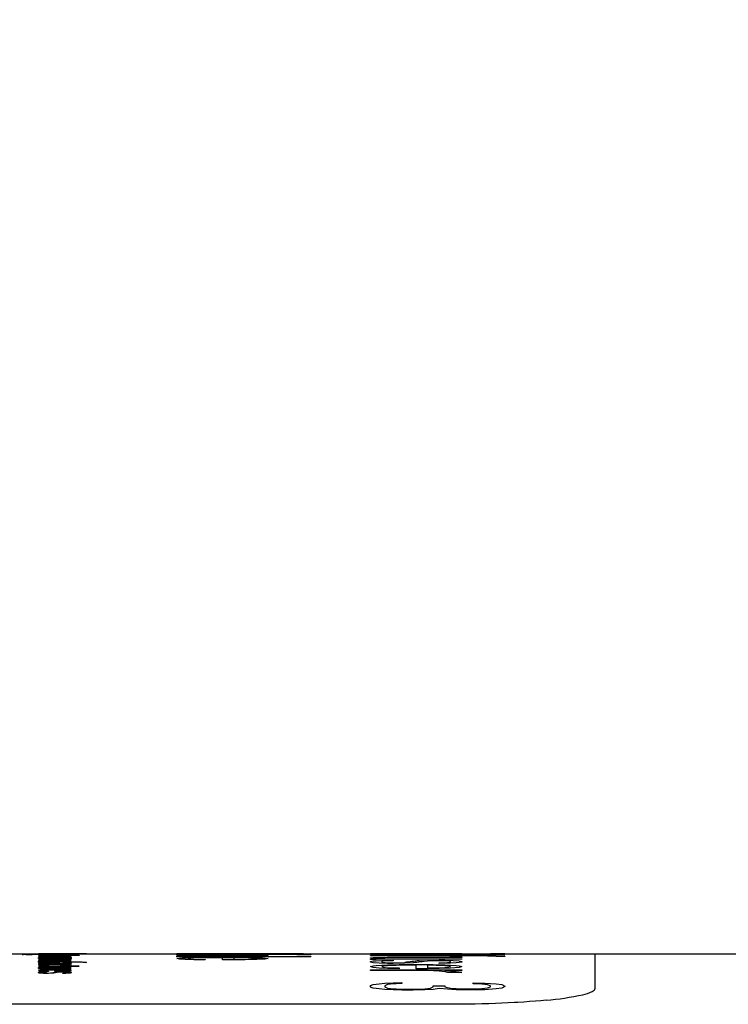
# Model space of a CAD drawing. Units: inches. Extents: x 0 to 264, y 0 to 204.
# Drawn here: x 76 to 78, y 93 to 95 of the extents above; entities that cross this region are included whole.
import ezdxf

# ---------------------------------------------------------------- set-up
doc = ezdxf.new("R2010")
doc.units = ezdxf.units.IN
doc.header["$LTSCALE"] = 24
doc.header["$MEASUREMENT"] = 0
doc.layers.add('dim', color=1, linetype='Continuous')
doc.layers.add('pipe', color=7, linetype='Continuous')
doc.styles.get("Standard").update_dxf_attribs({"font": 'arial.ttf'})
doc.dimstyles.new('ADS PLAN', dxfattribs={"dimscale": 24, "dimtxt": 0.075, "dimasz": 0.125, "dimexe": 0.0625, "dimexo": 0.0625, "dimgap": 0.09, "dimtad": 0, "dimtih": 1, "dimtoh": 1, "dimdec": 1, "dimlfac": 0.083333, "dimrnd": 0.5, "dimzin": 12, "dimdsep": 46, "dimtxsty": 'Standard', "dimcen": 0.09, "dimclrd": 256, "dimclre": 256, "dimclrt": 256, "dimazin": 2, "dimtfac": 1, "dimtdec": 1, "dimtofl": 0, "dimtmove": 0, "dimatfit": 3, "dimfxl": 0, "dimtolj": 1, "dimtzin": 0, "dimarcsym": 0})

# ---------------------------------------------------------------- blocks, each defined once
blk = doc.blocks.new('*D62')
at = {"layer": 'Defpoints', "color": 0}
for p in [(136.0789, 96.4738), (50.7398, 93.5978), (136.0789, 93.3378)]:
    blk.add_point(p, dxfattribs=at)
at = {"layer": 'dim', "lineweight": -2}
for p, q in [((50.7398, 95.0978), (50.7398, 97.9738)), ((136.0789, 94.8378), (136.0789, 97.9738)), ((53.7398, 96.4738), (90.5697, 96.4738)), ((133.0789, 96.4738), (96.2489, 96.4738))]:
    blk.add_line(p, q, dxfattribs=at)
at = {"layer": 'dim'}
for points in [[(53.7398, 96.9738), (53.7398, 95.9738), (50.7398, 96.4738)], [(133.0789, 96.9738), (133.0789, 95.9738), (136.0789, 96.4738)]]:
    blk.add_solid(points, dxfattribs=at)
at = {"layer": 'dim', "insert": (93.4093, 96.4738), "char_height": 1.8, "attachment_point": 5}
blk.add_mtext('\\A1;B', dxfattribs=at)
blk = doc.blocks.new('A$C3C3F7614')
at = {"color": 7, "linetype": 'Continuous'}
for p, q in [((22.497, 11.3018), (30.0625, 11.3018)), ((26.2868, 11.3003), (26.2894, 11.3004)), ((26.2868, 11.3002), (26.2868, 11.3003)), ((26.2894, 11.3001), (26.2868, 11.3002)), ((26.2894, 11.3004), (26.3027, 11.3006)), ((26.2921, 11.3), (26.2894, 11.3001)), ((26.2974, 11.3), (26.2921, 11.3)), ((26.3027, 11.3004), (26.2974, 11.3003)), ((26.2974, 11.3003), (26.2974, 11.3002)), ((26.2974, 11.3002), (26.3001, 11.3001)), ((26.2974, 11.3), (26.308, 11.3)), ((26.3187, 11.3005), (26.3027, 11.3004)), ((26.4144, 11.2999), (26.3054, 11.2999)), ((26.308, 11.3), (26.3134, 11.3)), ((26.3187, 11.3006), (26.3187, 11.3005)), ((26.3293, 11.3016), (26.332, 11.3017)), ((26.332, 11.3016), (26.3293, 11.3016)), ((26.3293, 11.3016), (26.3293, 11.3016)), ((26.4543, 11.3013), (26.3293, 11.3015)), ((26.3293, 11.3011), (26.4144, 11.3012)), ((26.3293, 11.3011), (26.3293, 11.3012)), ((26.4011, 11.3008), (26.3293, 11.3007)), ((26.3293, 11.3007), (26.3293, 11.3008)), ((26.3293, 11.3003), (26.332, 11.3004)), ((26.3293, 11.3002), (26.3293, 11.3003)), ((26.332, 11.3001), (26.3293, 11.3002)), ((26.3293, 11.2973), (26.332, 11.2976)), ((26.34, 11.2973), (26.3293, 11.2973)), ((26.3293, 11.2964), (26.332, 11.2966)), ((26.3293, 11.2961), (26.3293, 11.2964)), ((26.332, 11.2959), (26.3293, 11.2961)), ((26.3293, 11.2927), (26.4144, 11.2927)), ((26.3293, 11.2924), (26.3293, 11.2927)), ((26.3958, 11.2924), (26.3293, 11.2924)), ((26.3346, 11.3015), (26.332, 11.3016)), ((26.332, 11.3004), (26.3453, 11.3006)), ((26.3346, 11.3001), (26.332, 11.3001)), ((26.332, 11.2976), (26.3346, 11.2977)), ((26.332, 11.2966), (26.3346, 11.2967)), ((26.3346, 11.2958), (26.332, 11.2959)), ((26.34, 11.3), (26.3346, 11.3001)), ((26.3346, 11.2977), (26.34, 11.2978)), ((26.3346, 11.2967), (26.34, 11.2968)), ((26.34, 11.2957), (26.3346, 11.2958)), ((26.3453, 11.3), (26.34, 11.3)), ((26.3559, 11.2977), (26.34, 11.2978)), ((26.3426, 11.2975), (26.34, 11.2973)), ((26.34, 11.2968), (26.3559, 11.2967)), ((26.3426, 11.2965), (26.34, 11.2963)), ((26.34, 11.2963), (26.34, 11.2962)), ((26.34, 11.2962), (26.3426, 11.296)), ((26.3479, 11.2956), (26.34, 11.2957)), ((26.3453, 11.3017), (26.3426, 11.3016)), ((26.3426, 11.3016), (26.3453, 11.3016)), ((26.3426, 11.3016), (26.3426, 11.3016)), ((26.3453, 11.3004), (26.3426, 11.3003)), ((26.3426, 11.3003), (26.3426, 11.3002)), ((26.3426, 11.3002), (26.3453, 11.3001)), ((26.3479, 11.2976), (26.3426, 11.2975)), ((26.3479, 11.2966), (26.3426, 11.2965)), ((26.3426, 11.296), (26.3479, 11.2959)), ((26.3453, 11.3016), (26.3506, 11.3015)), ((26.3506, 11.3004), (26.3453, 11.3004)), ((26.3453, 11.3001), (26.3506, 11.3)), ((26.3479, 11.2968), (26.3666, 11.2969)), ((26.3479, 11.2959), (26.3559, 11.2958)), ((26.3666, 11.2955), (26.3479, 11.2956)), ((26.3506, 11.3), (26.3586, 11.3)), ((26.3506, 11.2979), (26.4038, 11.2979)), ((26.3559, 11.2958), (26.3772, 11.2955)), ((26.3666, 11.2967), (26.3878, 11.2969)), ((26.3958, 11.2956), (26.3772, 11.2955)), ((26.3799, 11.3005), (26.4064, 11.3005)), ((26.4038, 11.3015), (26.3852, 11.3015)), ((26.3852, 11.3), (26.3931, 11.3)), ((26.3878, 11.2969), (26.3958, 11.2968)), ((26.4038, 11.2968), (26.3878, 11.2967)), ((26.3878, 11.2958), (26.3958, 11.2959)), ((26.3905, 11.3011), (26.4118, 11.3011)), ((26.3931, 11.3), (26.3985, 11.3001)), ((26.4011, 11.3016), (26.3958, 11.3017)), ((26.4011, 11.3003), (26.3958, 11.3004)), ((26.4011, 11.2965), (26.3958, 11.2966)), ((26.3958, 11.2959), (26.4011, 11.296)), ((26.4038, 11.2957), (26.3958, 11.2956)), ((26.4011, 11.2923), (26.3958, 11.2924)), ((26.3985, 11.3016), (26.4011, 11.3016)), ((26.3985, 11.3009), (26.4011, 11.3009)), ((26.3985, 11.3001), (26.4011, 11.3002)), ((26.4038, 11.3), (26.3985, 11.3)), ((26.4011, 11.3016), (26.4011, 11.3016)), ((26.4038, 11.301), (26.4011, 11.3011)), ((26.4011, 11.3009), (26.4038, 11.301)), ((26.4118, 11.3009), (26.4011, 11.3008)), ((26.4011, 11.3002), (26.4011, 11.3003)), ((26.4038, 11.2963), (26.4011, 11.2965)), ((26.4011, 11.296), (26.4038, 11.2962)), ((26.4038, 11.2921), (26.4011, 11.2923)), ((26.4011, 11.2919), (26.4038, 11.292)), ((26.4118, 11.3016), (26.4038, 11.3015)), ((26.4091, 11.3001), (26.4038, 11.3)), ((26.4038, 11.2981), (26.4144, 11.2981)), ((26.4038, 11.2973), (26.4038, 11.2981)), ((26.4144, 11.2973), (26.4038, 11.2973)), ((26.4038, 11.2968), (26.4091, 11.2967)), ((26.4038, 11.2962), (26.4038, 11.2963)), ((26.4091, 11.2958), (26.4038, 11.2957)), ((26.4038, 11.292), (26.4038, 11.2921)), ((26.4064, 11.3005), (26.4118, 11.3004)), ((26.4064, 11.2924), (26.4118, 11.2923)), ((26.4144, 11.2924), (26.4064, 11.2924)), ((26.4118, 11.3001), (26.4091, 11.3001)), ((26.4091, 11.2967), (26.4118, 11.2966)), ((26.4118, 11.2959), (26.4091, 11.2958)), ((26.4118, 11.3018), (26.4144, 11.3017)), ((26.4144, 11.3016), (26.4118, 11.3016)), ((26.4118, 11.3011), (26.4144, 11.301)), ((26.4144, 11.3009), (26.4118, 11.3009)), ((26.4118, 11.3004), (26.4144, 11.3003)), ((26.4144, 11.3002), (26.4118, 11.3001)), ((26.4118, 11.2966), (26.4144, 11.2964)), ((26.4144, 11.2961), (26.4118, 11.2959)), ((26.4118, 11.2923), (26.4144, 11.2921)), ((26.4144, 11.3016), (26.4144, 11.3013)), ((26.4144, 11.301), (26.4144, 11.3009)), ((26.4144, 11.3003), (26.4144, 11.2999)), ((26.4144, 11.2981), (26.4144, 11.2973)), ((26.4357, 11.2977), (26.4144, 11.2977)), ((26.4144, 11.2964), (26.4144, 11.2961)), ((26.4144, 11.2927), (26.4144, 11.2924)), ((26.4144, 11.2921), (26.4144, 11.2919)), ((26.4357, 11.2979), (26.4357, 11.2977)), ((26.441, 11.3013), (26.441, 11.3014)), ((26.4543, 11.3014), (26.4543, 11.3013)), ((26.6897, 11.3017), (26.6897, 11.3018)), ((26.9727, 11.3015), (26.6897, 11.3017)), ((26.6897, 11.3012), (26.9727, 11.3015)), ((26.6897, 11.3008), (26.6897, 11.3012)), ((27.0397, 11.3003), (26.6897, 11.3008)), ((26.6897, 11.2996), (26.928, 11.2996)), ((26.6897, 11.2991), (26.6897, 11.2996)), ((26.928, 11.2991), (26.6897, 11.2991)), ((26.6897, 11.2969), (26.6972, 11.2974)), ((26.6897, 11.296), (26.6897, 11.2969)), ((26.6972, 11.2955), (26.6897, 11.296)), ((26.6897, 11.2947), (26.7344, 11.2947)), ((26.6897, 11.2939), (26.6897, 11.2947)), ((27.0397, 11.2939), (26.6897, 11.2939)), ((26.6972, 11.2974), (26.7121, 11.2977)), ((26.7046, 11.2952), (26.6972, 11.2955)), ((26.7195, 11.2949), (26.7046, 11.2952)), ((26.7121, 11.2977), (26.7344, 11.2981)), ((26.7344, 11.2947), (26.7195, 11.2949)), ((26.7195, 11.2916), (26.7344, 11.2919)), ((26.7344, 11.2971), (26.727, 11.2966)), ((26.727, 11.2966), (26.727, 11.296)), ((26.727, 11.296), (26.7344, 11.2955)), ((26.7344, 11.2981), (26.7791, 11.2983)), ((26.7493, 11.2975), (26.7344, 11.2971)), ((26.7344, 11.2955), (26.7493, 11.295)), ((26.7344, 11.2919), (26.7642, 11.2923)), ((26.7865, 11.2977), (26.7493, 11.2975)), ((26.7493, 11.295), (26.7716, 11.2947)), ((26.7642, 11.2923), (26.8089, 11.2925)), ((27.0206, 11.3018), (26.7716, 11.3017)), ((27.0397, 11.3014), (26.7716, 11.301)), ((26.7716, 11.301), (27.0397, 11.3007)), ((26.7716, 11.2947), (26.8461, 11.2947)), ((26.7791, 11.2983), (26.8684, 11.2982)), ((26.8312, 11.2977), (26.7865, 11.2977)), ((26.8089, 11.2925), (26.8535, 11.2923)), ((26.8535, 11.2976), (26.8312, 11.2977)), ((26.8461, 11.2947), (26.8684, 11.295)), ((26.8759, 11.2974), (26.8535, 11.2976)), ((26.8535, 11.2923), (26.8833, 11.2919)), ((26.8684, 11.2982), (26.8833, 11.2981)), ((26.8684, 11.295), (26.8833, 11.2955)), ((26.8908, 11.2969), (26.8759, 11.2974)), ((26.8833, 11.2981), (26.9057, 11.2977)), ((26.8833, 11.2955), (26.8908, 11.296)), ((26.8982, 11.2949), (26.8833, 11.2947)), ((26.8833, 11.2947), (27.0397, 11.2947)), ((26.8833, 11.2919), (26.8982, 11.2916)), ((26.8908, 11.296), (26.8908, 11.2969)), ((26.9131, 11.2952), (26.8982, 11.2949)), ((26.9057, 11.2977), (26.9206, 11.2974)), ((26.9206, 11.2955), (26.9131, 11.2952)), ((26.9206, 11.2974), (26.928, 11.2969)), ((26.928, 11.296), (26.9206, 11.2955)), ((26.928, 11.2996), (26.928, 11.2991)), ((26.928, 11.2969), (26.928, 11.296)), ((27.0025, 11.2996), (27.0397, 11.2996)), ((27.0025, 11.2991), (27.0025, 11.2996)), ((27.0397, 11.2991), (27.0025, 11.2991)), ((27.0397, 11.3016), (27.0397, 11.3014)), ((27.0397, 11.3007), (27.0397, 11.3003)), ((27.0397, 11.2996), (27.0397, 11.2991)), ((27.0397, 11.2947), (27.0397, 11.2939)), ((27.1947, 11.3014), (27.1947, 11.3015)), ((27.433, 11.3014), (27.1947, 11.3014)), ((27.1947, 11.3004), (27.4032, 11.3004)), ((27.1947, 11.3), (27.1947, 11.3004)), ((27.4032, 11.3), (27.1947, 11.3)), ((27.1947, 11.297), (27.4032, 11.297)), ((27.1947, 11.2963), (27.1947, 11.297)), ((27.4032, 11.2963), (27.1947, 11.2963)), ((27.1947, 11.2912), (27.2022, 11.2919)), ((27.2022, 11.2919), (27.2171, 11.2925)), ((27.2171, 11.2925), (27.2394, 11.293)), ((27.2394, 11.2919), (27.2245, 11.2912)), ((27.2394, 11.293), (27.2543, 11.2932)), ((27.2617, 11.2923), (27.2394, 11.2919)), ((27.2543, 11.2932), (27.2841, 11.2934)), ((27.2841, 11.2925), (27.2617, 11.2923)), ((27.2841, 11.2934), (27.433, 11.2934)), ((27.433, 11.2925), (27.2841, 11.2925)), ((27.4032, 11.301), (27.433, 11.301)), ((27.4032, 11.3004), (27.4032, 11.301)), ((27.4032, 11.2992), (27.4032, 11.3)), ((27.433, 11.2992), (27.4032, 11.2992)), ((27.4032, 11.2982), (27.433, 11.2982)), ((27.4032, 11.297), (27.4032, 11.2982)), ((27.4032, 11.295), (27.4032, 11.2963)), ((27.433, 11.295), (27.4032, 11.295)), ((27.4256, 11.3018), (27.4729, 11.3018)), ((27.433, 11.3015), (27.433, 11.3014)), ((27.433, 11.301), (27.433, 11.3004)), ((27.433, 11.3004), (27.5, 11.3003)), ((27.4926, 11.2999), (27.433, 11.3)), ((27.433, 11.3), (27.433, 11.2992)), ((27.433, 11.2982), (27.433, 11.297)), ((27.433, 11.297), (27.4777, 11.297)), ((27.4702, 11.2963), (27.433, 11.2963)), ((27.433, 11.2963), (27.433, 11.295)), ((27.433, 11.2934), (27.433, 11.2925)), ((27.4926, 11.2962), (27.4702, 11.2963)), ((27.4777, 11.297), (27.5, 11.2969)), ((27.5075, 11.2998), (27.4926, 11.2999)), ((27.5075, 11.2959), (27.4926, 11.2962)), ((27.5, 11.3003), (27.5224, 11.3002)), ((27.5, 11.2969), (27.5224, 11.2966)), ((27.5075, 11.3014), (27.5075, 11.3015)), ((27.5447, 11.3014), (27.5075, 11.3014)), ((27.5149, 11.2996), (27.5075, 11.2998)), ((27.5149, 11.2956), (27.5075, 11.2959)), ((27.5224, 11.2991), (27.5149, 11.2996)), ((27.5224, 11.2947), (27.5149, 11.2956)), ((27.5224, 11.3002), (27.5373, 11.2999)), ((27.5447, 11.2991), (27.5224, 11.2991)), ((27.5224, 11.2966), (27.5373, 11.296)), ((27.5447, 11.2947), (27.5224, 11.2947)), ((27.5373, 11.2999), (27.5447, 11.2994)), ((27.5373, 11.296), (27.5447, 11.2953)), ((27.5447, 11.3015), (27.5447, 11.3014)), ((27.5447, 11.2994), (27.5447, 11.2991)), ((27.5447, 11.2953), (27.5447, 11.2947)), ((27.7797, 11.3018), (27.7797, 11.2104)), ((26.3293, 11.2917), (26.3931, 11.2917)), ((26.3293, 11.2914), (26.3293, 11.2917)), ((26.3931, 11.2914), (26.3293, 11.2914)), ((26.3293, 11.2908), (26.3931, 11.2908)), ((26.3293, 11.2905), (26.3293, 11.2908)), ((26.3931, 11.2905), (26.3293, 11.2905)), ((26.3293, 11.2893), (26.332, 11.2896)), ((26.3293, 11.2889), (26.3293, 11.2893)), ((26.332, 11.2886), (26.3293, 11.2889)), ((26.3293, 11.2882), (26.3426, 11.2883)), ((26.3293, 11.2878), (26.3293, 11.2882)), ((26.3506, 11.288), (26.3293, 11.2878)), ((26.3293, 11.2873), (26.4144, 11.2873)), ((26.3293, 11.2869), (26.3293, 11.2873)), ((26.3905, 11.2869), (26.3293, 11.2869)), ((26.3293, 11.2856), (26.3799, 11.2856)), ((26.3293, 11.2852), (26.3293, 11.2856)), ((26.3799, 11.2852), (26.3293, 11.2852)), ((26.3293, 11.2837), (26.332, 11.284)), ((26.3293, 11.2834), (26.3293, 11.2837)), ((26.332, 11.283), (26.3293, 11.2834)), ((26.3293, 11.2825), (26.3426, 11.2826)), ((26.3293, 11.2821), (26.3293, 11.2825)), ((26.3346, 11.2821), (26.3293, 11.2821)), ((26.3293, 11.2806), (26.4038, 11.2806)), ((26.3293, 11.2801), (26.3293, 11.2806)), ((26.4038, 11.2801), (26.3293, 11.2801)), ((26.3293, 11.2775), (26.332, 11.2779)), ((26.3293, 11.277), (26.3293, 11.2775)), ((26.332, 11.2765), (26.3293, 11.277)), ((26.3293, 11.276), (26.3346, 11.2761)), ((26.3293, 11.2755), (26.3293, 11.276)), ((26.3373, 11.2756), (26.3293, 11.2755)), ((26.3293, 11.2731), (26.332, 11.2737)), ((26.332, 11.2724), (26.3293, 11.2731)), ((26.3293, 11.2684), (26.332, 11.269)), ((26.34, 11.2684), (26.3293, 11.2684)), ((26.3293, 11.266), (26.332, 11.2664)), ((26.332, 11.2896), (26.3346, 11.2897)), ((26.3373, 11.2884), (26.332, 11.2886)), ((26.332, 11.284), (26.3373, 11.2842)), ((26.3346, 11.2829), (26.332, 11.283)), ((26.332, 11.2779), (26.3346, 11.2781)), ((26.3373, 11.2762), (26.332, 11.2765)), ((26.332, 11.2737), (26.3346, 11.2739)), ((26.3373, 11.2719), (26.332, 11.2724)), ((26.332, 11.269), (26.3346, 11.2694)), ((26.332, 11.2664), (26.3373, 11.2668)), ((26.3346, 11.2897), (26.3426, 11.2899)), ((26.3426, 11.2826), (26.3346, 11.2829)), ((26.3453, 11.2822), (26.3346, 11.2821)), ((26.3346, 11.2781), (26.3426, 11.2784)), ((26.3346, 11.2761), (26.3426, 11.2762)), ((26.3346, 11.2739), (26.34, 11.2742)), ((26.3346, 11.2694), (26.34, 11.2697)), ((26.3426, 11.2883), (26.3373, 11.2884)), ((26.3373, 11.2842), (26.3453, 11.2845)), ((26.3426, 11.2762), (26.3373, 11.2762)), ((26.3506, 11.2757), (26.3373, 11.2756)), ((26.3453, 11.2716), (26.3373, 11.2719)), ((26.3373, 11.2668), (26.3453, 11.2671)), ((26.3453, 11.2896), (26.34, 11.2893)), ((26.34, 11.2893), (26.34, 11.2889)), ((26.34, 11.2889), (26.3453, 11.2886)), ((26.3453, 11.284), (26.34, 11.2837)), ((26.34, 11.2837), (26.34, 11.2834)), ((26.34, 11.2834), (26.3426, 11.283)), ((26.3453, 11.2779), (26.34, 11.2775)), ((26.34, 11.2775), (26.34, 11.277)), ((26.34, 11.277), (26.3453, 11.2765)), ((26.34, 11.2742), (26.3453, 11.2744)), ((26.3453, 11.2737), (26.34, 11.2732)), ((26.34, 11.2732), (26.3426, 11.2725)), ((26.34, 11.2697), (26.3506, 11.2699)), ((26.3426, 11.2689), (26.34, 11.2684)), ((26.3453, 11.2664), (26.34, 11.266)), ((26.3426, 11.2899), (26.3533, 11.29)), ((26.3426, 11.283), (26.3479, 11.2828)), ((26.3426, 11.2784), (26.3533, 11.2785)), ((26.3426, 11.2725), (26.3479, 11.2722)), ((26.3479, 11.2693), (26.3426, 11.2689)), ((26.3506, 11.2896), (26.3453, 11.2896)), ((26.3453, 11.2886), (26.3533, 11.2884)), ((26.3453, 11.2845), (26.3506, 11.2845)), ((26.3533, 11.2842), (26.3453, 11.284)), ((26.4144, 11.2822), (26.3453, 11.2822)), ((26.3506, 11.278), (26.3453, 11.2779)), ((26.3453, 11.2765), (26.3533, 11.2762)), ((26.3453, 11.2744), (26.3559, 11.2746)), ((26.3533, 11.274), (26.3453, 11.2737)), ((26.3559, 11.2715), (26.3453, 11.2716)), ((26.3453, 11.2671), (26.3506, 11.2672)), ((26.3533, 11.2667), (26.3453, 11.2664)), ((26.3479, 11.2828), (26.3559, 11.2826)), ((26.3479, 11.2722), (26.3559, 11.2721)), ((26.3559, 11.2694), (26.3479, 11.2693)), ((26.3559, 11.2896), (26.3506, 11.2896)), ((26.3931, 11.288), (26.3506, 11.288)), ((26.3506, 11.2845), (26.3612, 11.2846)), ((26.3559, 11.278), (26.3506, 11.278)), ((26.3931, 11.2757), (26.3506, 11.2757)), ((26.3506, 11.2699), (26.4038, 11.2699)), ((26.3506, 11.2672), (26.3612, 11.2673)), ((26.3533, 11.29), (26.3612, 11.29)), ((26.3533, 11.2884), (26.3586, 11.2883)), ((26.3612, 11.2842), (26.3533, 11.2842)), ((26.3533, 11.2785), (26.3612, 11.2785)), ((26.3533, 11.2762), (26.3586, 11.2762)), ((26.3666, 11.2742), (26.3533, 11.274)), ((26.3612, 11.2668), (26.3533, 11.2667)), ((26.3639, 11.2896), (26.3559, 11.2896)), ((26.3559, 11.2826), (26.4144, 11.2826)), ((26.3639, 11.2779), (26.3559, 11.278)), ((26.3559, 11.2746), (26.3719, 11.2747)), ((26.3559, 11.2721), (26.3559, 11.2715)), ((26.4038, 11.2694), (26.3559, 11.2694)), ((26.3586, 11.2883), (26.3745, 11.2883)), ((26.3586, 11.2762), (26.3745, 11.2762)), ((26.3612, 11.29), (26.3719, 11.2898)), ((26.3612, 11.2846), (26.4144, 11.2846)), ((26.4144, 11.2842), (26.3612, 11.2842)), ((26.3612, 11.2785), (26.3719, 11.2783)), ((26.3612, 11.2673), (26.4144, 11.2673)), ((26.4144, 11.2668), (26.3612, 11.2668)), ((26.3692, 11.2895), (26.3639, 11.2896)), ((26.3692, 11.2777), (26.3639, 11.2779)), ((26.3745, 11.2742), (26.3666, 11.2742)), ((26.3719, 11.2893), (26.3692, 11.2895)), ((26.3719, 11.2775), (26.3692, 11.2777)), ((26.3719, 11.2898), (26.3772, 11.2897)), ((26.3745, 11.2891), (26.3719, 11.2893)), ((26.3719, 11.2783), (26.3772, 11.2781)), ((26.3745, 11.2772), (26.3719, 11.2775)), ((26.3719, 11.2747), (26.3878, 11.2746)), ((26.3745, 11.2883), (26.3745, 11.2891)), ((26.3745, 11.2762), (26.3745, 11.2772)), ((26.3852, 11.2741), (26.3745, 11.2742)), ((26.3772, 11.2897), (26.3825, 11.2895)), ((26.3772, 11.2781), (26.3825, 11.2777)), ((26.3799, 11.2856), (26.3931, 11.2857)), ((26.4011, 11.2854), (26.3799, 11.2852)), ((26.3825, 11.2895), (26.3852, 11.2891)), ((26.3825, 11.2777), (26.3852, 11.2772)), ((26.3852, 11.2891), (26.3852, 11.2883)), ((26.3852, 11.2883), (26.3931, 11.2883)), ((26.3852, 11.2772), (26.3852, 11.2762)), ((26.3852, 11.2762), (26.3931, 11.2762)), ((26.3905, 11.274), (26.3852, 11.2741)), ((26.3878, 11.2746), (26.3985, 11.2744)), ((26.3878, 11.2721), (26.3958, 11.2722)), ((26.3878, 11.2715), (26.3878, 11.2721)), ((26.3985, 11.2716), (26.3878, 11.2715)), ((26.3958, 11.2868), (26.3905, 11.2869)), ((26.3985, 11.2737), (26.3905, 11.274)), ((26.3931, 11.2917), (26.3985, 11.2918)), ((26.3985, 11.2914), (26.3931, 11.2914)), ((26.3931, 11.2908), (26.3985, 11.2908)), ((26.4064, 11.2906), (26.3931, 11.2905)), ((26.3931, 11.29), (26.3985, 11.29)), ((26.3931, 11.2896), (26.3931, 11.29)), ((26.3985, 11.2896), (26.3931, 11.2896)), ((26.3931, 11.2883), (26.3985, 11.2884)), ((26.4011, 11.288), (26.3931, 11.288)), ((26.3931, 11.2857), (26.3985, 11.2858)), ((26.3931, 11.2785), (26.3985, 11.2785)), ((26.3931, 11.278), (26.3931, 11.2785)), ((26.3985, 11.2779), (26.3931, 11.278)), ((26.3931, 11.2762), (26.3985, 11.2762)), ((26.4011, 11.2758), (26.3931, 11.2757)), ((26.4011, 11.2866), (26.3958, 11.2868)), ((26.3958, 11.2722), (26.4011, 11.2725)), ((26.3985, 11.2918), (26.4011, 11.2919)), ((26.4011, 11.2913), (26.3985, 11.2914)), ((26.3985, 11.2908), (26.4011, 11.2909)), ((26.3985, 11.29), (26.4038, 11.2899)), ((26.4011, 11.2895), (26.3985, 11.2896)), ((26.3985, 11.2884), (26.4011, 11.2885)), ((26.3985, 11.2858), (26.4011, 11.286)), ((26.3985, 11.2785), (26.4038, 11.2784)), ((26.4011, 11.2777), (26.3985, 11.2779)), ((26.3985, 11.2762), (26.4011, 11.2764)), ((26.3985, 11.2744), (26.4038, 11.2742)), ((26.4011, 11.2736), (26.3985, 11.2737)), ((26.4064, 11.2719), (26.3985, 11.2716)), ((26.4038, 11.2912), (26.4011, 11.2913)), ((26.4011, 11.2909), (26.4038, 11.291)), ((26.4038, 11.2892), (26.4011, 11.2895)), ((26.4011, 11.2885), (26.4038, 11.2888)), ((26.4064, 11.2882), (26.4011, 11.288)), ((26.4011, 11.2869), (26.4064, 11.2868)), ((26.4144, 11.2869), (26.4011, 11.2869)), ((26.4038, 11.2863), (26.4011, 11.2866)), ((26.4011, 11.286), (26.4038, 11.2863)), ((26.4064, 11.2855), (26.4011, 11.2854)), ((26.4038, 11.2774), (26.4011, 11.2777)), ((26.4011, 11.2764), (26.4038, 11.2768)), ((26.4064, 11.276), (26.4011, 11.2758)), ((26.4038, 11.2732), (26.4011, 11.2736)), ((26.4011, 11.2725), (26.4038, 11.2732)), ((26.4118, 11.2917), (26.4038, 11.2915)), ((26.4038, 11.2915), (26.4118, 11.2913)), ((26.4038, 11.291), (26.4038, 11.2912)), ((26.4038, 11.2899), (26.4091, 11.2898)), ((26.4038, 11.2888), (26.4038, 11.2892)), ((26.4038, 11.2814), (26.4144, 11.2814)), ((26.4038, 11.2806), (26.4038, 11.2814)), ((26.4038, 11.2793), (26.4038, 11.2801)), ((26.4144, 11.2793), (26.4038, 11.2793)), ((26.4038, 11.2784), (26.4091, 11.2782)), ((26.4038, 11.2768), (26.4038, 11.2774)), ((26.4038, 11.2742), (26.4091, 11.2739)), ((26.4038, 11.2707), (26.4144, 11.2707)), ((26.4038, 11.2699), (26.4038, 11.2707)), ((26.4038, 11.2682), (26.4038, 11.2694)), ((26.4144, 11.2682), (26.4038, 11.2682)), ((26.4118, 11.2907), (26.4064, 11.2906)), ((26.4118, 11.2884), (26.4064, 11.2882)), ((26.4064, 11.2868), (26.4118, 11.2866)), ((26.4118, 11.2858), (26.4064, 11.2855)), ((26.4118, 11.2762), (26.4064, 11.276)), ((26.4118, 11.2724), (26.4064, 11.2719)), ((26.4091, 11.2898), (26.4118, 11.2896)), ((26.4091, 11.2782), (26.4118, 11.278)), ((26.4091, 11.2739), (26.4118, 11.2737)), ((26.4144, 11.2919), (26.4118, 11.2917)), ((26.4118, 11.2913), (26.4144, 11.2911)), ((26.4144, 11.2909), (26.4118, 11.2907)), ((26.4118, 11.2896), (26.4144, 11.2892)), ((26.4144, 11.2888), (26.4118, 11.2884)), ((26.4118, 11.2866), (26.4144, 11.2863)), ((26.4144, 11.286), (26.4118, 11.2858)), ((26.4118, 11.278), (26.4144, 11.2774)), ((26.4144, 11.2768), (26.4118, 11.2762)), ((26.4118, 11.2737), (26.4144, 11.2731)), ((26.4144, 11.2731), (26.4118, 11.2724)), ((26.4144, 11.2911), (26.4144, 11.2909)), ((26.4144, 11.2892), (26.4144, 11.2888)), ((26.4144, 11.2873), (26.4144, 11.2869)), ((26.4144, 11.2863), (26.4144, 11.286)), ((26.4144, 11.2846), (26.4144, 11.2842)), ((26.4144, 11.2826), (26.4144, 11.2822)), ((26.4144, 11.2814), (26.4144, 11.2806)), ((26.4144, 11.2806), (26.4304, 11.2806)), ((26.4277, 11.2801), (26.4144, 11.2801)), ((26.4144, 11.2801), (26.4144, 11.2793)), ((26.4144, 11.2774), (26.4144, 11.2768)), ((26.4144, 11.2707), (26.4144, 11.2699)), ((26.4144, 11.2699), (26.4357, 11.2699)), ((26.4357, 11.2694), (26.4144, 11.2694)), ((26.4144, 11.2694), (26.4144, 11.2682)), ((26.4144, 11.2673), (26.4144, 11.2668)), ((26.4357, 11.28), (26.4277, 11.2801)), ((26.4304, 11.2806), (26.4384, 11.2805)), ((26.441, 11.2799), (26.4357, 11.28)), ((26.4357, 11.2699), (26.4357, 11.2694)), ((26.4384, 11.2805), (26.4463, 11.2803)), ((26.4437, 11.2797), (26.441, 11.2799)), ((26.4463, 11.2792), (26.4437, 11.2797)), ((26.4463, 11.2803), (26.4517, 11.28)), ((26.4543, 11.2792), (26.4463, 11.2792)), ((26.4517, 11.28), (26.4543, 11.2795)), ((26.4543, 11.2795), (26.4543, 11.2792)), ((26.6897, 11.2892), (26.6972, 11.2904)), ((26.6972, 11.2876), (26.6897, 11.2892)), ((26.6972, 11.2904), (26.7046, 11.291)), ((26.7121, 11.2867), (26.6972, 11.2876)), ((26.7046, 11.291), (26.7195, 11.2916)), ((26.7344, 11.286), (26.7121, 11.2867)), ((26.727, 11.2902), (26.7195, 11.2894)), ((26.7195, 11.2894), (26.727, 11.2879)), ((26.7344, 11.2906), (26.727, 11.2902)), ((26.727, 11.2879), (26.7418, 11.2872)), ((26.7567, 11.2912), (26.7344, 11.2906)), ((26.7642, 11.2858), (26.7344, 11.286)), ((26.7418, 11.2872), (26.7642, 11.287)), ((26.7716, 11.2914), (26.7567, 11.2912)), ((26.7642, 11.287), (26.7642, 11.2858)), ((26.794, 11.2916), (26.7716, 11.2914)), ((26.8089, 11.2916), (26.794, 11.2916)), ((26.8089, 11.2858), (26.8089, 11.2916)), ((26.8387, 11.2858), (26.8089, 11.2858)), ((26.8461, 11.2914), (26.8387, 11.2914)), ((26.8387, 11.2914), (26.8387, 11.287)), ((26.8387, 11.287), (26.8535, 11.287)), ((26.8684, 11.286), (26.8387, 11.2858)), ((26.861, 11.2912), (26.8461, 11.2914)), ((26.8535, 11.287), (26.8759, 11.2874)), ((26.8833, 11.2906), (26.861, 11.2912)), ((26.8982, 11.2867), (26.8684, 11.286)), ((26.8759, 11.2874), (26.8908, 11.2881)), ((26.8908, 11.2902), (26.8833, 11.2906)), ((26.8982, 11.2894), (26.8908, 11.2902)), ((26.8908, 11.2881), (26.8982, 11.2894)), ((26.8982, 11.2916), (26.9131, 11.291)), ((26.9206, 11.2879), (26.8982, 11.2867)), ((26.9131, 11.291), (26.9206, 11.2904)), ((26.9206, 11.2904), (26.928, 11.2892)), ((26.928, 11.2892), (26.9206, 11.2879)), ((27.1947, 11.2904), (27.1947, 11.2912)), ((27.2022, 11.2896), (27.1947, 11.2904)), ((27.1947, 11.2881), (27.232, 11.2885)), ((27.1947, 11.287), (27.1947, 11.2881)), ((27.2096, 11.2872), (27.1947, 11.287)), ((27.1947, 11.2815), (27.2022, 11.2831)), ((27.1947, 11.2799), (27.1947, 11.2815)), ((27.2022, 11.2782), (27.1947, 11.2799)), ((27.1947, 11.2684), (27.2022, 11.2704)), ((27.2022, 11.2659), (27.1947, 11.2684)), ((27.2096, 11.2892), (27.2022, 11.2896)), ((27.2022, 11.2831), (27.2096, 11.2838)), ((27.2171, 11.277), (27.2022, 11.2782)), ((27.2022, 11.2704), (27.2096, 11.2714)), ((27.232, 11.2885), (27.2096, 11.2892)), ((27.2394, 11.2874), (27.2096, 11.2872)), ((27.2096, 11.2838), (27.2245, 11.2846)), ((27.2096, 11.2714), (27.2245, 11.2724)), ((27.2394, 11.2764), (27.2171, 11.277)), ((27.2245, 11.2912), (27.2245, 11.2904)), ((27.2245, 11.2904), (27.232, 11.2896)), ((27.2245, 11.2846), (27.2543, 11.2851)), ((27.232, 11.2831), (27.2245, 11.2815)), ((27.2245, 11.2815), (27.2245, 11.2799)), ((27.2245, 11.2799), (27.232, 11.2787)), ((27.2245, 11.2724), (27.2394, 11.273)), ((27.232, 11.2701), (27.2245, 11.2687)), ((27.2245, 11.2687), (27.232, 11.2663)), ((27.232, 11.2896), (27.2468, 11.2889)), ((27.2394, 11.2836), (27.232, 11.2831)), ((27.232, 11.2787), (27.2394, 11.2782)), ((27.2394, 11.2707), (27.232, 11.2701)), ((27.232, 11.2663), (27.2468, 11.2652)), ((27.433, 11.2874), (27.2394, 11.2874)), ((27.2543, 11.2838), (27.2394, 11.2836)), ((27.2394, 11.2782), (27.2543, 11.2779)), ((27.2543, 11.2764), (27.2394, 11.2764)), ((27.2394, 11.273), (27.2692, 11.2736)), ((27.2617, 11.2717), (27.2394, 11.2707)), ((27.2468, 11.2889), (27.2692, 11.2885)), ((27.2543, 11.2851), (27.2543, 11.2838)), ((27.2543, 11.2779), (27.2692, 11.2782)), ((27.2841, 11.277), (27.2543, 11.2764)), ((27.2766, 11.272), (27.2617, 11.2717)), ((27.2692, 11.2885), (27.433, 11.2885)), ((27.2692, 11.2782), (27.2841, 11.279)), ((27.2692, 11.2736), (27.3139, 11.2739)), ((27.299, 11.2724), (27.2766, 11.272)), ((27.3064, 11.2782), (27.2841, 11.277)), ((27.3139, 11.2724), (27.299, 11.2724)), ((27.3139, 11.2739), (27.3585, 11.2736)), ((27.3139, 11.263), (27.3139, 11.2724)), ((27.3213, 11.2836), (27.3437, 11.2846)), ((27.3437, 11.2846), (27.3734, 11.2851)), ((27.3585, 11.2836), (27.3437, 11.2828)), ((27.3511, 11.272), (27.3437, 11.272)), ((27.3437, 11.272), (27.3437, 11.2648)), ((27.366, 11.2717), (27.3511, 11.272)), ((27.3734, 11.2838), (27.3585, 11.2836)), ((27.3585, 11.2736), (27.3883, 11.273)), ((27.3883, 11.2707), (27.366, 11.2717)), ((27.3734, 11.2851), (27.3883, 11.2851)), ((27.3883, 11.2836), (27.3734, 11.2838)), ((27.3734, 11.2779), (27.3883, 11.2782)), ((27.3734, 11.2764), (27.3734, 11.2779)), ((27.4032, 11.277), (27.3734, 11.2764)), ((27.3809, 11.2655), (27.3958, 11.2666)), ((27.3883, 11.2851), (27.4107, 11.2846)), ((27.3958, 11.2831), (27.3883, 11.2836)), ((27.3883, 11.2782), (27.3958, 11.2787)), ((27.3883, 11.273), (27.4032, 11.2724)), ((27.3958, 11.2701), (27.3883, 11.2707)), ((27.4032, 11.282), (27.3958, 11.2831)), ((27.3958, 11.2787), (27.4032, 11.2804)), ((27.4032, 11.2687), (27.3958, 11.2701)), ((27.3958, 11.2666), (27.4032, 11.2687)), ((27.4032, 11.2804), (27.4032, 11.282)), ((27.4181, 11.2779), (27.4032, 11.277)), ((27.4032, 11.2724), (27.4181, 11.2714)), ((27.4256, 11.2663), (27.4032, 11.2645)), ((27.4107, 11.2846), (27.4256, 11.2836)), ((27.4256, 11.2787), (27.4181, 11.2779)), ((27.4181, 11.2714), (27.4256, 11.2704)), ((27.4256, 11.2836), (27.433, 11.282)), ((27.433, 11.2804), (27.4256, 11.2787)), ((27.4256, 11.2704), (27.433, 11.2684)), ((27.433, 11.2684), (27.4256, 11.2663)), ((27.433, 11.2885), (27.433, 11.2874)), ((27.433, 11.282), (27.433, 11.2804)), ((26.3293, 11.2655), (26.3293, 11.266)), ((26.332, 11.2651), (26.3293, 11.2655)), ((26.3293, 11.2643), (26.3426, 11.2645)), ((26.3293, 11.2637), (26.3293, 11.2643)), ((26.3346, 11.2639), (26.3293, 11.2637)), ((26.3293, 11.2628), (26.4144, 11.2628)), ((26.3293, 11.2622), (26.3293, 11.2628)), ((26.3825, 11.2622), (26.3293, 11.2622)), ((26.3293, 11.2577), (26.332, 11.2584)), ((26.332, 11.2568), (26.3293, 11.2577)), ((26.3293, 11.253), (26.332, 11.2538)), ((26.3293, 11.2522), (26.3293, 11.253)), ((26.332, 11.2514), (26.3293, 11.2522)), ((26.3346, 11.2649), (26.332, 11.2651)), ((26.332, 11.2584), (26.3346, 11.2588)), ((26.3373, 11.2563), (26.332, 11.2568)), ((26.332, 11.2538), (26.3346, 11.2541)), ((26.3373, 11.2509), (26.332, 11.2514)), ((26.3426, 11.2645), (26.3346, 11.2649)), ((26.3453, 11.264), (26.3346, 11.2639)), ((26.3346, 11.2588), (26.34, 11.2591)), ((26.3346, 11.2541), (26.34, 11.2545)), ((26.3453, 11.2559), (26.3373, 11.2563)), ((26.3453, 11.2506), (26.3373, 11.2509)), ((26.34, 11.266), (26.34, 11.2655)), ((26.34, 11.2655), (26.3426, 11.2651)), ((26.34, 11.2591), (26.3453, 11.2594)), ((26.3426, 11.2583), (26.34, 11.2578)), ((26.34, 11.2578), (26.3426, 11.2569)), ((26.34, 11.2545), (26.3506, 11.2548)), ((26.3426, 11.2538), (26.34, 11.253)), ((26.34, 11.253), (26.34, 11.2522)), ((26.34, 11.2522), (26.3426, 11.2517)), ((26.3426, 11.2651), (26.3479, 11.2648)), ((26.3453, 11.2585), (26.3426, 11.2583)), ((26.3426, 11.2569), (26.3479, 11.2565)), ((26.3453, 11.254), (26.3426, 11.2538)), ((26.3426, 11.2517), (26.3453, 11.2514)), ((26.4144, 11.264), (26.3453, 11.264)), ((26.3453, 11.2594), (26.3559, 11.2596)), ((26.3533, 11.2589), (26.3453, 11.2585)), ((26.3559, 11.2558), (26.3453, 11.2559)), ((26.3506, 11.2541), (26.3453, 11.254)), ((26.3453, 11.2514), (26.3506, 11.2513)), ((26.3506, 11.2506), (26.3453, 11.2506)), ((26.3479, 11.2648), (26.3559, 11.2645)), ((26.3479, 11.2565), (26.3559, 11.2564)), ((26.3506, 11.2548), (26.3506, 11.2541)), ((26.3506, 11.2513), (26.3559, 11.2514)), ((26.3612, 11.2509), (26.3506, 11.2506)), ((26.3586, 11.259), (26.3533, 11.2589)), ((26.3559, 11.2645), (26.4144, 11.2645)), ((26.3559, 11.2596), (26.3719, 11.2597)), ((26.3559, 11.2564), (26.3559, 11.2558)), ((26.3559, 11.2514), (26.3612, 11.2518)), ((26.3666, 11.2591), (26.3586, 11.259)), ((26.3612, 11.2518), (26.3745, 11.254)), ((26.3692, 11.2514), (26.3612, 11.2509)), ((26.3719, 11.2591), (26.3666, 11.2591)), ((26.3825, 11.2536), (26.3692, 11.2514)), ((26.3719, 11.2597), (26.3878, 11.2596)), ((26.3719, 11.2558), (26.3719, 11.2591)), ((26.3825, 11.2558), (26.3719, 11.2558)), ((26.3745, 11.254), (26.3825, 11.2545)), ((26.3931, 11.2619), (26.3825, 11.2622)), ((26.3852, 11.259), (26.3825, 11.259)), ((26.3825, 11.259), (26.3825, 11.2564)), ((26.3825, 11.2564), (26.3878, 11.2564)), ((26.3931, 11.2559), (26.3825, 11.2558)), ((26.3825, 11.2545), (26.3931, 11.2548)), ((26.3878, 11.254), (26.3825, 11.2536)), ((26.3905, 11.2589), (26.3852, 11.259)), ((26.3878, 11.2596), (26.3985, 11.2594)), ((26.3878, 11.2564), (26.3958, 11.2567)), ((26.3931, 11.2541), (26.3878, 11.254)), ((26.3985, 11.2585), (26.3905, 11.2589)), ((26.3985, 11.2614), (26.3931, 11.2619)), ((26.4038, 11.2563), (26.3931, 11.2559)), ((26.3931, 11.2548), (26.3985, 11.2548)), ((26.3985, 11.254), (26.3931, 11.2541)), ((26.3931, 11.2513), (26.3985, 11.2514)), ((26.3931, 11.2506), (26.3931, 11.2513)), ((26.4038, 11.2509), (26.3931, 11.2506)), ((26.3958, 11.2567), (26.4011, 11.257)), ((26.3985, 11.2622), (26.4038, 11.262)), ((26.4144, 11.2622), (26.3985, 11.2622)), ((26.4011, 11.2607), (26.3985, 11.2614)), ((26.3985, 11.2594), (26.4038, 11.2591)), ((26.4011, 11.2583), (26.3985, 11.2585)), ((26.3985, 11.2548), (26.4064, 11.2545)), ((26.4011, 11.2538), (26.3985, 11.254)), ((26.3985, 11.2514), (26.4011, 11.2517)), ((26.4144, 11.2607), (26.4011, 11.2607)), ((26.4038, 11.2578), (26.4011, 11.2583)), ((26.4011, 11.257), (26.4038, 11.2578)), ((26.4038, 11.2532), (26.4011, 11.2538)), ((26.4011, 11.2517), (26.4038, 11.2525)), ((26.4038, 11.262), (26.4091, 11.2616)), ((26.4038, 11.2591), (26.4091, 11.2588)), ((26.4118, 11.2569), (26.4038, 11.2563)), ((26.4038, 11.2525), (26.4038, 11.2532)), ((26.4091, 11.2513), (26.4038, 11.2509)), ((26.4064, 11.2545), (26.4118, 11.254)), ((26.4091, 11.2616), (26.4118, 11.2613)), ((26.4091, 11.2588), (26.4118, 11.2584)), ((26.4118, 11.2517), (26.4091, 11.2513)), ((26.4118, 11.2613), (26.4144, 11.2607)), ((26.4118, 11.2584), (26.4144, 11.2577)), ((26.4144, 11.2577), (26.4118, 11.2569)), ((26.4118, 11.254), (26.4144, 11.2532)), ((26.4144, 11.2525), (26.4118, 11.2517)), ((26.4144, 11.2645), (26.4144, 11.264)), ((26.4144, 11.2628), (26.4144, 11.2622)), ((26.4144, 11.2532), (26.4144, 11.2525)), ((27.1947, 11.26), (27.433, 11.26)), ((27.1947, 11.258), (27.1947, 11.26)), ((27.3437, 11.258), (27.1947, 11.258)), ((27.2171, 11.2645), (27.2022, 11.2659)), ((27.2394, 11.2634), (27.2171, 11.2645)), ((27.2692, 11.263), (27.2394, 11.2634)), ((27.2468, 11.2652), (27.2692, 11.2648)), ((27.2692, 11.2648), (27.2692, 11.263)), ((27.3437, 11.263), (27.3139, 11.263)), ((27.3437, 11.2648), (27.3585, 11.2648)), ((27.3734, 11.2634), (27.3437, 11.263)), ((27.3734, 11.2568), (27.3437, 11.258)), ((27.3585, 11.2648), (27.3809, 11.2655)), ((27.4032, 11.2645), (27.3734, 11.2634)), ((27.3883, 11.2552), (27.3734, 11.2568)), ((27.3883, 11.258), (27.4032, 11.2572)), ((27.433, 11.258), (27.3883, 11.258)), ((27.3958, 11.2528), (27.3883, 11.2552)), ((27.433, 11.2528), (27.3958, 11.2528)), ((27.4032, 11.2572), (27.4181, 11.256)), ((27.4181, 11.256), (27.4256, 11.2548)), ((27.4256, 11.2548), (27.433, 11.2528)), ((27.433, 11.26), (27.433, 11.258)), ((27.1947, 11.2192), (27.2022, 11.2214)), ((27.1947, 11.2149), (27.1947, 11.2192)), ((27.2022, 11.2214), (27.2171, 11.2235)), ((27.2171, 11.2235), (27.232, 11.2251)), ((27.232, 11.2251), (27.2543, 11.2261)), ((27.2394, 11.2214), (27.232, 11.2187)), ((27.232, 11.2187), (27.232, 11.2154)), ((27.232, 11.2154), (27.2394, 11.2126)), ((27.2468, 11.2225), (27.2394, 11.2214)), ((27.2617, 11.2235), (27.2468, 11.2225)), ((27.2543, 11.2261), (27.2766, 11.2266)), ((27.2766, 11.224), (27.2617, 11.2235)), ((27.2766, 11.2266), (27.2766, 11.224)), ((27.3511, 11.2126), (27.3585, 11.216)), ((27.3585, 11.2182), (27.3883, 11.2182)), ((27.3585, 11.216), (27.3585, 11.2182)), ((27.3883, 11.2182), (27.3883, 11.216)), ((27.3883, 11.216), (27.4032, 11.2126)), ((27.4628, 11.2261), (27.4926, 11.2256)), ((27.4628, 11.2235), (27.4628, 11.2261)), ((27.4851, 11.2225), (27.4628, 11.2235)), ((27.5, 11.2209), (27.4851, 11.2225)), ((27.4926, 11.2256), (27.5224, 11.2235)), ((27.5075, 11.2182), (27.5, 11.2209)), ((27.5, 11.2132), (27.5075, 11.216)), ((27.5075, 11.216), (27.5075, 11.2182)), ((27.5224, 11.2235), (27.5373, 11.2214)), ((27.5373, 11.2214), (27.5447, 11.2176)), ((27.5447, 11.2165), (27.5373, 11.2126)), ((27.5447, 11.2176), (27.5447, 11.2165)), ((27.2022, 11.2126), (27.1947, 11.2149)), ((27.2171, 11.2104), (27.2022, 11.2126)), ((27.232, 11.2086), (27.2171, 11.2104)), ((27.2543, 11.2075), (27.232, 11.2086)), ((27.2394, 11.2126), (27.2468, 11.2115)), ((27.2468, 11.2115), (27.2617, 11.2104)), ((27.2766, 11.2069), (27.2543, 11.2075)), ((27.2617, 11.2104), (27.2766, 11.2098)), ((27.2766, 11.2098), (27.3064, 11.2098)), ((27.3064, 11.2069), (27.2766, 11.2069)), ((27.3064, 11.2098), (27.3362, 11.2109)), ((27.3362, 11.2075), (27.3064, 11.2069)), ((27.3362, 11.2109), (27.3511, 11.2126)), ((27.3585, 11.2086), (27.3362, 11.2075)), ((27.3734, 11.2115), (27.3585, 11.2086)), ((27.3958, 11.2092), (27.3734, 11.2115)), ((27.4181, 11.2081), (27.3958, 11.2092)), ((27.4032, 11.2126), (27.4181, 11.2115)), ((27.4181, 11.2115), (27.4479, 11.2104)), ((27.4479, 11.2075), (27.4181, 11.2081)), ((27.4479, 11.2104), (27.4628, 11.2104)), ((27.4628, 11.2075), (27.4479, 11.2075)), ((27.4628, 11.2104), (27.4851, 11.2115)), ((27.4926, 11.2081), (27.4628, 11.2075)), ((27.4851, 11.2115), (27.5, 11.2132)), ((27.5224, 11.2104), (27.4926, 11.2081)), ((27.5373, 11.2126), (27.5224, 11.2104)), ((27.4138, 11.1701), (25.1547, 11.1701)), ((27.4318, 11.1702), (27.4138, 11.1701)), ((27.4497, 11.1704), (27.4318, 11.1702)), ((27.4676, 11.1707), (27.4497, 11.1704)), ((27.4853, 11.1711), (27.4676, 11.1707)), ((27.5029, 11.1716), (27.4853, 11.1711)), ((27.5202, 11.1722), (27.5029, 11.1716)), ((27.5372, 11.1729), (27.5202, 11.1722)), ((27.554, 11.1737), (27.5372, 11.1729)), ((27.5704, 11.1746), (27.554, 11.1737)), ((27.5785, 11.1751), (27.5704, 11.1746)), ((27.5943, 11.1761), (27.5785, 11.1751)), ((27.6096, 11.1772), (27.5943, 11.1761)), ((27.6246, 11.1783), (27.6096, 11.1772)), ((27.639, 11.1796), (27.6246, 11.1783)), ((27.6529, 11.1809), (27.639, 11.1796))]:
    blk.add_line(p, q, dxfattribs=at)
for centre, radius, start, end in [((27.6401, 8.5293), 2.7727, 96.6028, 97.378), ((27.6692, 8.5283), 2.7737, 96.7393, 97.5144), ((27.5891, 11.9337), 0.7555, 274.8457, 282.1699), ((27.7257, 11.3042), 0.1114, 281.7071, 294.9369), ((27.7637, 11.222), 0.0208, 295.5898, 313.2805), ((27.7745, 11.2108), 0.00521, 311.3208, 356.33)]:
    blk.add_arc(centre, radius, start, end, dxfattribs=at)

msp = doc.modelspace()

# ---------------------------------------------------------------- block references
at = {"layer": 'pipe'}
msp.add_blockref('A$C3C3F7614', (50.0997, 81.671), dxfattribs=at)

# ---------------------------------------------------------------- dimensions: what is measured, and where the dimension line sits
at = {"layer": 'dim'}
dim = msp.add_linear_dim(base=(136.0789, 96.4738), p1=(50.7398, 93.5978), p2=(136.0789, 93.3378), text='B', dimstyle='ADS PLAN', override={"dimpost": "'"}, dxfattribs=at)
dim.commit()
dim.dimension.update_dxf_attribs({"geometry": '*D62', "text_midpoint": (93.4093, 96.4738)})

doc.saveas('drawing.dxf')
